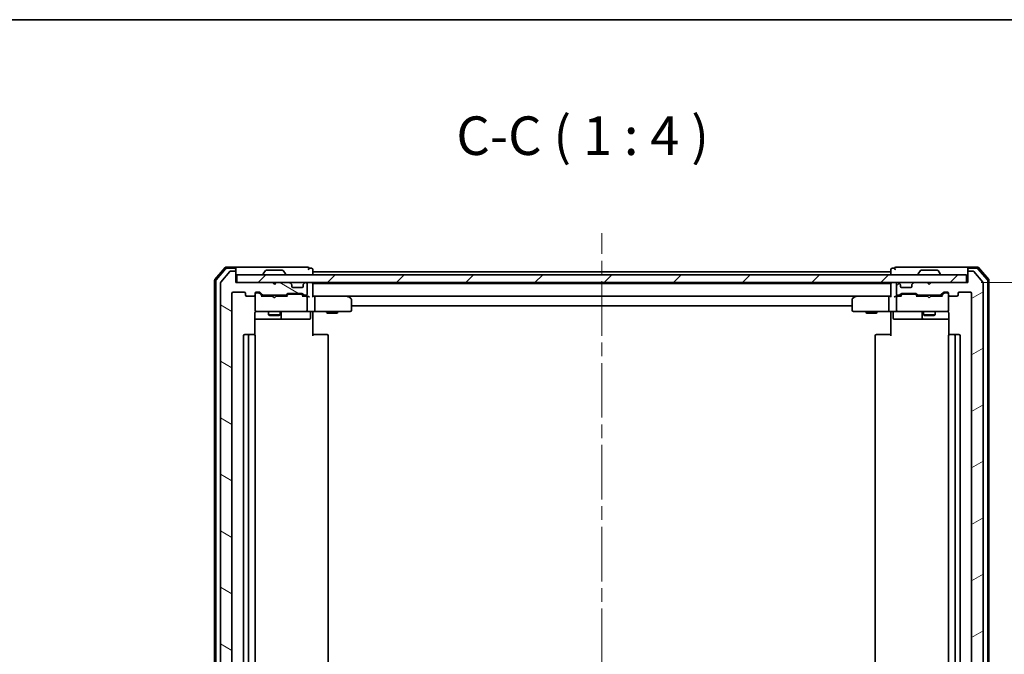
# Model space of a CAD drawing. Units: millimetres. Extents: x 36 to 6743, y 20 to 1144.
# Drawn here: x 2189 to 2445, y 979 to 1144 of the extents above; entities that cross this region are included whole.
import ezdxf

# ---------------------------------------------------------------- set-up
doc = ezdxf.new("R2010")
doc.units = ezdxf.units.MM
doc.header["$LTSCALE"] = 2.5
doc.linetypes.add('CHAIN', pattern=[0.3543, 0.2362, -0.0295, 0.0591, -0.0295])
doc.layers.get('Defpoints').update_dxf_attribs({"lineweight": 25})
for name, color, linetype, lineweight in [('Border (ISO)', 7, 'Continuous', 35), ('Centerline (ISO)', 131, 'Continuous', 18), ('Dimension (ISO)', 7, 'Continuous', 18), ('Hatch (ISO)', 1, 'Continuous', 18), ('Symbol (ISO)', 7, 'Continuous', 18), ('Visible (ISO)', 7, 'Continuous', 35)]:
    doc.layers.add(name, color=color, linetype=linetype, lineweight=lineweight)
doc.styles.add('Note Text (TK)', font='MS PGothic.ttf')
doc.dimstyles.new('Default - Method 1b (TK)', dxfattribs={"dimscale": 2.5, "dimtxt": 2.5, "dimasz": 2.5, "dimexe": 1, "dimexo": 1.5, "dimgap": 1, "dimtad": 1, "dimtoh": 1, "dimdsep": 46, "dimtxsty": 'Note Text (TK)', "dimblk": 'OPEN', "dimcen": 0.09, "dimdle": 5, "dimclrd": 100, "dimclre": 100, "dimclrt": 7, "dimadec": 1, "dimazin": 1, "dimtfac": 1, "dimtmove": 0, "dimatfit": 3, "dimldrblk": 'OPEN', "dimfxl": 1, "dimtolj": 1, "dimlwd": -1, "dimlwe": -1, "dimarcsym": 0})

# ---------------------------------------------------------------- blocks, each defined once
blk = doc.blocks.new('Borders tk図枠')
at = {"layer": 'Border (ISO)'}
blk.add_line((14.5, 289), (405.5, 289), dxfattribs=at)
blk = doc.blocks.new('_Open')
at = {"color": 0, "linetype": 'ByBlock', "lineweight": -2}
for p, q in [((-1, 0.167), (0, 0)), ((-1, -0.167), (0, 0)), ((0, 0), (-1, 0))]:
    blk.add_line(p, q, dxfattribs=at)
blk = doc.blocks.new('*D35')
at = {"layer": 'Defpoints', "color": 0}
for p in [(2434.97, 1075.77), (2490.59, 1075.77), (2434.97, 862.27)]:
    blk.add_point(p, dxfattribs=at)
at = {"layer": 'Dimension (ISO)', "color": 100}
for p, q in [((2438.72, 1075.77), (2493.09, 1075.77)), ((2490.59, 868.52), (2490.59, 1069.52)), ((2438.72, 862.27), (2493.09, 862.27))]:
    blk.add_line(p, q, dxfattribs=at)
at = {"layer": 'Dimension (ISO)', "color": 100, "xscale": 6.25, "yscale": 6.25, "zscale": 6.25}
for p, rotation in [((2490.59, 1075.77), 90), ((2490.59, 862.27), 270)]:
    blk.add_blockref('_Open', p, dxfattribs=dict(at, rotation=rotation))
at = {"layer": 'Dimension (ISO)', "color": 7, "insert": (2483.11, 953.79), "char_height": 6.25, "attachment_point": 4, "rotation": 90, "style": 'Note Text (TK)'}
blk.add_mtext('\\A1;\\fMS PGothic|b0|i0;{\\H9.9600;213.5}', dxfattribs=at)

msp = doc.modelspace()

# ---------------------------------------------------------------- hatches: boundary and pattern name
at = {"layer": 'Hatch (ISO)'}
h = msp.add_hatch(dxfattribs=at)
h.set_pattern_fill('ANSI31', color=256, scale=101.6, angle=105.000246, style=0)
h.set_pattern_definition([(150.00025, (965.75, -12), (-6.34995, -10.99855), [])])
edge = h.paths.add_edge_path()
edge.add_ellipse((2244.9708, 1078.4652), major_axis=(0, 0.3), ratio=1, start_angle=270, end_angle=360)
edge.add_line((2244.9708, 1078.7652), (2243.9113, 1078.7652))
edge.add_ellipse((2243.9113, 1078.4652), major_axis=(-0.3, 0), ratio=1, start_angle=270, end_angle=320.194429)
edge.add_line((2243.6809, 1078.6573), (2241.3404, 1075.8486))
edge.add_ellipse((2241.5708, 1075.6566), major_axis=(-0.1921, -0.2305), ratio=1, start_angle=270, end_angle=309.805571)
edge.add_line((2241.2708, 1075.6566), (2241.2708, 862.3738))
edge.add_ellipse((2241.5708, 862.3738), major_axis=(0, -0.3), ratio=1, start_angle=270, end_angle=309.805571)
edge.add_line((2241.3404, 862.1818), (2243.6809, 859.3731))
edge.add_ellipse((2243.9113, 859.5652), major_axis=(0.1921, -0.2305), ratio=1, start_angle=270, end_angle=320.194429)
edge.add_line((2243.9113, 859.2652), (2244.9708, 859.2652))
edge.add_ellipse((2244.9708, 859.5652), major_axis=(0.3, 0), ratio=1, start_angle=270, end_angle=360)
edge.add_line((2245.2708, 859.5652), (2245.2708, 862.2652))
edge.add_line((2245.2708, 862.2652), (2254.7708, 862.2652))
edge.add_line((2254.7708, 862.2652), (2255.2708, 862.7652))
edge.add_line((2255.2708, 862.7652), (2255.7708, 862.2652))
edge.add_line((2255.7708, 862.2652), (2259.1466, 862.2652))
edge.add_ellipse((2259.1466, 862.5652), major_axis=(0.3, 0), ratio=1, start_angle=270, end_angle=315)
edge.add_line((2259.3587, 862.3531), (2259.683, 862.6773))
edge.add_ellipse((2259.4708, 862.8895), major_axis=(0.2121, 0.2121), ratio=1, start_angle=270, end_angle=315)
edge.add_line((2259.7708, 862.8895), (2259.7708, 863.2652))
edge.add_ellipse((2260.0708, 863.2652), major_axis=(0, 0.3), ratio=1, start_angle=0, end_angle=90, ccw=False)
edge.add_line((2260.0708, 863.5652), (2262.4708, 863.5652))
edge.add_ellipse((2262.4708, 863.2652), major_axis=(0.3, 0), ratio=1, start_angle=0, end_angle=90, ccw=False)
edge.add_line((2262.7708, 863.2652), (2262.7708, 862.8895))
edge.add_ellipse((2263.0708, 862.8895), major_axis=(0, -0.3), ratio=1, start_angle=270, end_angle=315)
edge.add_line((2262.8587, 862.6773), (2263.183, 862.3531))
edge.add_ellipse((2263.3951, 862.5652), major_axis=(0.2121, -0.2121), ratio=1, start_angle=270, end_angle=315)
edge.add_line((2263.3951, 862.2652), (2263.4708, 862.2652))
edge.add_ellipse((2263.4708, 862.5652), major_axis=(0.3, 0), ratio=1, start_angle=270, end_angle=360)
edge.add_line((2263.7708, 862.5652), (2263.7708, 865.2652))
edge.add_ellipse((2263.4708, 865.2652), major_axis=(0, 0.3), ratio=1, start_angle=270, end_angle=360)
edge.add_line((2263.4708, 865.5652), (2263.0951, 865.5652))
edge.add_ellipse((2263.0951, 865.2652), major_axis=(-0.3, 0), ratio=1, start_angle=270, end_angle=315)
edge.add_line((2262.883, 865.4773), (2262.5587, 865.1531))
edge.add_ellipse((2262.3466, 865.3652), major_axis=(-0.2121, -0.2121), ratio=1, start_angle=45, end_angle=90, ccw=False)
edge.add_line((2262.3466, 865.0652), (2258.8451, 865.0652))
edge.add_ellipse((2258.8451, 865.3652), major_axis=(-0.3, 0), ratio=1, start_angle=45, end_angle=90, ccw=False)
edge.add_line((2258.633, 865.1531), (2258.3087, 865.4773))
edge.add_ellipse((2258.0966, 865.2652), major_axis=(-0.2121, 0.2121), ratio=1, start_angle=270, end_angle=315)
edge.add_line((2258.0966, 865.5652), (2252.4451, 865.5652))
edge.add_ellipse((2252.4451, 865.2652), major_axis=(-0.3, 0), ratio=1, start_angle=270, end_angle=315)
edge.add_line((2252.233, 865.4773), (2251.6087, 864.8531))
edge.add_ellipse((2251.3966, 865.0652), major_axis=(-0.2121, -0.2121), ratio=1, start_angle=45, end_angle=90, ccw=False)
edge.add_line((2251.3966, 864.7652), (2250.5708, 864.7652))
edge.add_ellipse((2250.5708, 865.0652), major_axis=(-0.3, 0), ratio=1, start_angle=0, end_angle=90, ccw=False)
edge.add_line((2250.2708, 865.0652), (2250.2708, 865.4652))
edge.add_ellipse((2249.9708, 865.4652), major_axis=(0, 0.3), ratio=1, start_angle=270, end_angle=360)
edge.add_line((2249.9708, 865.7652), (2248.0708, 865.7652))
edge.add_ellipse((2248.0708, 865.4652), major_axis=(-0.3, 0), ratio=1, start_angle=270, end_angle=360)
edge.add_line((2247.7708, 865.4652), (2247.7708, 865.0652))
edge.add_ellipse((2247.4708, 865.0652), major_axis=(0, -0.3), ratio=1, start_angle=0, end_angle=90, ccw=False)
edge.add_line((2247.4708, 864.7652), (2244.5708, 864.7652))
edge.add_ellipse((2244.5708, 865.0652), major_axis=(-0.3, 0), ratio=1, start_angle=0, end_angle=90, ccw=False)
edge.add_line((2244.2708, 865.0652), (2244.2708, 1072.9652))
edge.add_ellipse((2244.5708, 1072.9652), major_axis=(0, 0.3), ratio=1, start_angle=0, end_angle=90, ccw=False)
edge.add_line((2244.5708, 1073.2652), (2247.4708, 1073.2652))
edge.add_ellipse((2247.4708, 1072.9652), major_axis=(0.3, 0), ratio=1, start_angle=0, end_angle=90, ccw=False)
edge.add_line((2247.7708, 1072.9652), (2247.7708, 1072.5652))
edge.add_ellipse((2248.0708, 1072.5652), major_axis=(0, -0.3), ratio=1, start_angle=270, end_angle=360)
edge.add_line((2248.0708, 1072.2652), (2249.9708, 1072.2652))
edge.add_ellipse((2249.9708, 1072.5652), major_axis=(0.3, 0), ratio=1, start_angle=270, end_angle=360)
edge.add_line((2250.2708, 1072.5652), (2250.2708, 1072.9652))
edge.add_ellipse((2250.5708, 1072.9652), major_axis=(0, 0.3), ratio=1, start_angle=0, end_angle=90, ccw=False)
edge.add_line((2250.5708, 1073.2652), (2251.3966, 1073.2652))
edge.add_ellipse((2251.3966, 1072.9652), major_axis=(0.3, 0), ratio=1, start_angle=45, end_angle=90, ccw=False)
edge.add_line((2251.6087, 1073.1773), (2252.233, 1072.5531))
edge.add_ellipse((2252.4451, 1072.7652), major_axis=(0.2121, -0.2121), ratio=1, start_angle=270, end_angle=315)
edge.add_line((2252.4451, 1072.4652), (2258.0966, 1072.4652))
edge.add_ellipse((2258.0966, 1072.7652), major_axis=(0.3, 0), ratio=1, start_angle=270, end_angle=315)
edge.add_line((2258.3087, 1072.5531), (2258.633, 1072.8773))
edge.add_ellipse((2258.8451, 1072.6652), major_axis=(0.2121, 0.2121), ratio=1, start_angle=45, end_angle=90, ccw=False)
edge.add_line((2258.8451, 1072.9652), (2262.3466, 1072.9652))
edge.add_ellipse((2262.3466, 1072.6652), major_axis=(0.3, 0), ratio=1, start_angle=45, end_angle=90, ccw=False)
edge.add_line((2262.5587, 1072.8773), (2262.883, 1072.5531))
edge.add_ellipse((2263.0951, 1072.7652), major_axis=(0.2121, -0.2121), ratio=1, start_angle=270, end_angle=315)
edge.add_line((2263.0951, 1072.4652), (2263.4708, 1072.4652))
edge.add_ellipse((2263.4708, 1072.7652), major_axis=(0.3, 0), ratio=1, start_angle=270, end_angle=360)
edge.add_line((2263.7708, 1072.7652), (2263.7708, 1075.4652))
edge.add_ellipse((2263.4708, 1075.4652), major_axis=(0, 0.3), ratio=1, start_angle=270, end_angle=360)
edge.add_line((2263.4708, 1075.7652), (2263.3951, 1075.7652))
edge.add_ellipse((2263.3951, 1075.4652), major_axis=(-0.3, 0), ratio=1, start_angle=270, end_angle=315)
edge.add_line((2263.183, 1075.6773), (2262.8587, 1075.3531))
edge.add_ellipse((2263.0708, 1075.1409), major_axis=(-0.2121, -0.2121), ratio=1, start_angle=270, end_angle=315)
edge.add_line((2262.7708, 1075.1409), (2262.7708, 1074.7652))
edge.add_ellipse((2262.4708, 1074.7652), major_axis=(0, -0.3), ratio=1, start_angle=0, end_angle=90, ccw=False)
edge.add_line((2262.4708, 1074.4652), (2260.0708, 1074.4652))
edge.add_ellipse((2260.0708, 1074.7652), major_axis=(-0.3, 0), ratio=1, start_angle=0, end_angle=90, ccw=False)
edge.add_line((2259.7708, 1074.7652), (2259.7708, 1075.1409))
edge.add_ellipse((2259.4708, 1075.1409), major_axis=(0, 0.3), ratio=1, start_angle=270, end_angle=315)
edge.add_line((2259.683, 1075.3531), (2259.3587, 1075.6773))
edge.add_ellipse((2259.1466, 1075.4652), major_axis=(-0.2121, 0.2121), ratio=1, start_angle=270, end_angle=315)
edge.add_line((2259.1466, 1075.7652), (2255.7708, 1075.7652))
edge.add_line((2255.7708, 1075.7652), (2255.2708, 1075.2652))
edge.add_line((2255.2708, 1075.2652), (2254.7708, 1075.7652))
edge.add_line((2254.7708, 1075.7652), (2245.2708, 1075.7652))
edge.add_line((2245.2708, 1075.7652), (2245.2708, 1078.4652))
h = msp.add_hatch(dxfattribs=at)
h.set_pattern_fill('ANSI31', color=256, scale=101.6, angle=-14.999978, style=0)
h.set_pattern_definition([(30, (965.75, -12), (-6.35, 10.99852), [])])
edge = h.paths.add_edge_path()
edge.add_ellipse((2435.5708, 1078.4652), major_axis=(-0.3, 0), ratio=1, start_angle=270, end_angle=360)
edge.add_line((2435.2708, 1078.4652), (2435.2708, 1075.7652))
edge.add_line((2435.2708, 1075.7652), (2425.7708, 1075.7652))
edge.add_line((2425.7708, 1075.7652), (2425.2708, 1075.2652))
edge.add_line((2425.2708, 1075.2652), (2424.7708, 1075.7652))
edge.add_line((2424.7708, 1075.7652), (2421.3951, 1075.7652))
edge.add_ellipse((2421.3951, 1075.4652), major_axis=(-0.3, 0), ratio=1, start_angle=270, end_angle=315)
edge.add_line((2421.183, 1075.6773), (2420.8587, 1075.3531))
edge.add_ellipse((2421.0708, 1075.1409), major_axis=(-0.2121, -0.2121), ratio=1, start_angle=270, end_angle=315)
edge.add_line((2420.7708, 1075.1409), (2420.7708, 1074.7652))
edge.add_ellipse((2420.4708, 1074.7652), major_axis=(0, -0.3), ratio=1, start_angle=0, end_angle=90, ccw=False)
edge.add_line((2420.4708, 1074.4652), (2418.0708, 1074.4652))
edge.add_ellipse((2418.0708, 1074.7652), major_axis=(-0.3, 0), ratio=1, start_angle=0, end_angle=90, ccw=False)
edge.add_line((2417.7708, 1074.7652), (2417.7708, 1075.1409))
edge.add_ellipse((2417.4708, 1075.1409), major_axis=(0, 0.3), ratio=1, start_angle=270, end_angle=315)
edge.add_line((2417.683, 1075.3531), (2417.3587, 1075.6773))
edge.add_ellipse((2417.1466, 1075.4652), major_axis=(-0.2121, 0.2121), ratio=1, start_angle=270, end_angle=315)
edge.add_line((2417.1466, 1075.7652), (2417.0708, 1075.7652))
edge.add_ellipse((2417.0708, 1075.4652), major_axis=(-0.3, 0), ratio=1, start_angle=270, end_angle=360)
edge.add_line((2416.7708, 1075.4652), (2416.7708, 1072.7652))
edge.add_ellipse((2417.0708, 1072.7652), major_axis=(0, -0.3), ratio=1, start_angle=270, end_angle=360)
edge.add_line((2417.0708, 1072.4652), (2417.4466, 1072.4652))
edge.add_ellipse((2417.4466, 1072.7652), major_axis=(0.3, 0), ratio=1, start_angle=270, end_angle=315)
edge.add_line((2417.6587, 1072.5531), (2417.983, 1072.8773))
edge.add_ellipse((2418.1951, 1072.6652), major_axis=(0.2121, 0.2121), ratio=1, start_angle=45, end_angle=90, ccw=False)
edge.add_line((2418.1951, 1072.9652), (2421.6966, 1072.9652))
edge.add_ellipse((2421.6966, 1072.6652), major_axis=(0.3, 0), ratio=1, start_angle=45, end_angle=90, ccw=False)
edge.add_line((2421.9087, 1072.8773), (2422.233, 1072.5531))
edge.add_ellipse((2422.4451, 1072.7652), major_axis=(0.2121, -0.2121), ratio=1, start_angle=270, end_angle=315)
edge.add_line((2422.4451, 1072.4652), (2428.0966, 1072.4652))
edge.add_ellipse((2428.0966, 1072.7652), major_axis=(0.3, 0), ratio=1, start_angle=270, end_angle=315)
edge.add_line((2428.3087, 1072.5531), (2428.933, 1073.1773))
edge.add_ellipse((2429.1451, 1072.9652), major_axis=(0.2121, 0.2121), ratio=1, start_angle=45, end_angle=90, ccw=False)
edge.add_line((2429.1451, 1073.2652), (2429.9708, 1073.2652))
edge.add_ellipse((2429.9708, 1072.9652), major_axis=(0.3, 0), ratio=1, start_angle=0, end_angle=90, ccw=False)
edge.add_line((2430.2708, 1072.9652), (2430.2708, 1072.5652))
edge.add_ellipse((2430.5708, 1072.5652), major_axis=(0, -0.3), ratio=1, start_angle=270, end_angle=360)
edge.add_line((2430.5708, 1072.2652), (2432.4708, 1072.2652))
edge.add_ellipse((2432.4708, 1072.5652), major_axis=(0.3, 0), ratio=1, start_angle=270, end_angle=360)
edge.add_line((2432.7708, 1072.5652), (2432.7708, 1072.9652))
edge.add_ellipse((2433.0708, 1072.9652), major_axis=(0, 0.3), ratio=1, start_angle=0, end_angle=90, ccw=False)
edge.add_line((2433.0708, 1073.2652), (2435.9708, 1073.2652))
edge.add_ellipse((2435.9708, 1072.9652), major_axis=(0.3, 0), ratio=1, start_angle=0, end_angle=90, ccw=False)
edge.add_line((2436.2708, 1072.9652), (2436.2708, 865.0652))
edge.add_ellipse((2435.9708, 865.0652), major_axis=(0, -0.3), ratio=1, start_angle=0, end_angle=90, ccw=False)
edge.add_line((2435.9708, 864.7652), (2433.0708, 864.7652))
edge.add_ellipse((2433.0708, 865.0652), major_axis=(-0.3, 0), ratio=1, start_angle=0, end_angle=90, ccw=False)
edge.add_line((2432.7708, 865.0652), (2432.7708, 865.4652))
edge.add_ellipse((2432.4708, 865.4652), major_axis=(0, 0.3), ratio=1, start_angle=270, end_angle=360)
edge.add_line((2432.4708, 865.7652), (2430.5708, 865.7652))
edge.add_ellipse((2430.5708, 865.4652), major_axis=(-0.3, 0), ratio=1, start_angle=270, end_angle=360)
edge.add_line((2430.2708, 865.4652), (2430.2708, 865.0652))
edge.add_ellipse((2429.9708, 865.0652), major_axis=(0, -0.3), ratio=1, start_angle=0, end_angle=90, ccw=False)
edge.add_line((2429.9708, 864.7652), (2429.1451, 864.7652))
edge.add_ellipse((2429.1451, 865.0652), major_axis=(-0.3, 0), ratio=1, start_angle=45, end_angle=90, ccw=False)
edge.add_line((2428.933, 864.8531), (2428.3087, 865.4773))
edge.add_ellipse((2428.0966, 865.2652), major_axis=(-0.2121, 0.2121), ratio=1, start_angle=270, end_angle=315)
edge.add_line((2428.0966, 865.5652), (2422.4451, 865.5652))
edge.add_ellipse((2422.4451, 865.2652), major_axis=(-0.3, 0), ratio=1, start_angle=270, end_angle=315)
edge.add_line((2422.233, 865.4773), (2421.9087, 865.1531))
edge.add_ellipse((2421.6966, 865.3652), major_axis=(-0.2121, -0.2121), ratio=1, start_angle=45, end_angle=90, ccw=False)
edge.add_line((2421.6966, 865.0652), (2418.1951, 865.0652))
edge.add_ellipse((2418.1951, 865.3652), major_axis=(-0.3, 0), ratio=1, start_angle=45, end_angle=90, ccw=False)
edge.add_line((2417.983, 865.1531), (2417.6587, 865.4773))
edge.add_ellipse((2417.4466, 865.2652), major_axis=(-0.2121, 0.2121), ratio=1, start_angle=270, end_angle=315)
edge.add_line((2417.4466, 865.5652), (2417.0708, 865.5652))
edge.add_ellipse((2417.0708, 865.2652), major_axis=(-0.3, 0), ratio=1, start_angle=270, end_angle=360)
edge.add_line((2416.7708, 865.2652), (2416.7708, 862.5652))
edge.add_ellipse((2417.0708, 862.5652), major_axis=(0, -0.3), ratio=1, start_angle=270, end_angle=360)
edge.add_line((2417.0708, 862.2652), (2417.1466, 862.2652))
edge.add_ellipse((2417.1466, 862.5652), major_axis=(0.3, 0), ratio=1, start_angle=270, end_angle=315)
edge.add_line((2417.3587, 862.3531), (2417.683, 862.6773))
edge.add_ellipse((2417.4708, 862.8895), major_axis=(0.2121, 0.2121), ratio=1, start_angle=270, end_angle=315)
edge.add_line((2417.7708, 862.8895), (2417.7708, 863.2652))
edge.add_ellipse((2418.0708, 863.2652), major_axis=(0, 0.3), ratio=1, start_angle=0, end_angle=90, ccw=False)
edge.add_line((2418.0708, 863.5652), (2420.4708, 863.5652))
edge.add_ellipse((2420.4708, 863.2652), major_axis=(0.3, 0), ratio=1, start_angle=0, end_angle=90, ccw=False)
edge.add_line((2420.7708, 863.2652), (2420.7708, 862.8895))
edge.add_ellipse((2421.0708, 862.8895), major_axis=(0, -0.3), ratio=1, start_angle=270, end_angle=315)
edge.add_line((2420.8587, 862.6773), (2421.183, 862.3531))
edge.add_ellipse((2421.3951, 862.5652), major_axis=(0.2121, -0.2121), ratio=1, start_angle=270, end_angle=315)
edge.add_line((2421.3951, 862.2652), (2424.7708, 862.2652))
edge.add_line((2424.7708, 862.2652), (2425.2708, 862.7652))
edge.add_line((2425.2708, 862.7652), (2425.7708, 862.2652))
edge.add_line((2425.7708, 862.2652), (2435.2708, 862.2652))
edge.add_line((2435.2708, 862.2652), (2435.2708, 859.5652))
edge.add_ellipse((2435.5708, 859.5652), major_axis=(0, -0.3), ratio=1, start_angle=270, end_angle=360)
edge.add_line((2435.5708, 859.2652), (2436.6303, 859.2652))
edge.add_ellipse((2436.6303, 859.5652), major_axis=(0.3, 0), ratio=1, start_angle=270, end_angle=320.194429)
edge.add_line((2436.8608, 859.3731), (2439.2013, 862.1818))
edge.add_ellipse((2438.9708, 862.3738), major_axis=(0.1921, 0.2305), ratio=1, start_angle=270, end_angle=309.805571)
edge.add_line((2439.2708, 862.3738), (2439.2708, 1075.6566))
edge.add_ellipse((2438.9708, 1075.6566), major_axis=(0, 0.3), ratio=1, start_angle=270, end_angle=309.805571)
edge.add_line((2439.2013, 1075.8486), (2436.8608, 1078.6573))
edge.add_ellipse((2436.6303, 1078.4652), major_axis=(-0.1921, 0.2305), ratio=1, start_angle=270, end_angle=320.194429)
edge.add_line((2436.6303, 1078.7652), (2435.5708, 1078.7652))
h = msp.add_hatch(dxfattribs=at)
h.set_pattern_fill('ANSI31', color=256, scale=101.6, style=0)
h.set_pattern_definition([(45, (965.75, -12), (-8.98026, 8.98026), [])])
h.paths.add_polyline_path([(2434.9708, 1075.7652), (2434.9708, 1077.7652), (2245.5708, 1077.7652), (2245.5708, 1075.7652)])

# ---------------------------------------------------------------- linework, layer by layer
at = {"layer": 'Centerline (ISO)', "linetype": 'CHAIN', "ltscale": 23.990969}
msp.add_line((2340.2708, 849.4652), (2340.2708, 1088.5652), dxfattribs=at)
at = {"layer": 'Visible (ISO)'}
for p, q in [((2242.481, 1079.6593), (2239.8421, 1076.5492)), ((2242.6199, 1079.3593), (2240.1421, 1076.4391)), ((2243.6809, 1078.6573), (2241.3404, 1075.8486)), ((2244.9708, 1079.7652), (2242.7097, 1079.7652)), ((2244.9708, 1079.4652), (2242.8486, 1079.4652)), ((2244.9708, 1078.7652), (2243.9113, 1078.7652)), ((2260.2708, 1079.7652), (2244.9708, 1079.7652)), ((2245.2708, 1079.4652), (2245.2708, 1079.1652)), ((2245.2708, 1078.4652), (2245.2708, 1079.1652)), ((2252.9617, 1078.8742), (2252.4031, 1078.0149)), ((2257.4123, 1078.9652), (2253.1294, 1078.9652)), ((2257.58, 1078.8742), (2258.1385, 1078.0149)), ((2263.9708, 1079.7652), (2260.2708, 1079.7652)), ((2264.9708, 1079.4652), (2264.2708, 1079.4652)), ((2265.2708, 1078.5652), (2265.2708, 1079.1652)), ((2415.2708, 1079.1652), (2415.2708, 1078.5652)), ((2416.2708, 1079.4652), (2415.5708, 1079.4652)), ((2420.2708, 1079.7652), (2416.5708, 1079.7652)), ((2435.5708, 1079.7652), (2420.2708, 1079.7652)), ((2422.9617, 1078.8742), (2422.4031, 1078.0149)), ((2427.4123, 1078.9652), (2423.1294, 1078.9652)), ((2427.58, 1078.8742), (2428.1385, 1078.0149)), ((2435.2708, 1079.1652), (2435.2708, 1079.4652)), ((2435.2708, 1079.1652), (2435.2708, 1078.4652)), ((2437.8319, 1079.7652), (2435.5708, 1079.7652)), ((2437.6931, 1079.4652), (2435.5708, 1079.4652)), ((2436.6303, 1078.7652), (2435.5708, 1078.7652)), ((2439.2013, 1075.8486), (2436.8608, 1078.6573)), ((2440.3996, 1076.4391), (2437.9218, 1079.3593)), ((2440.6996, 1076.5492), (2438.0607, 1079.6593)), ((2239.7708, 1076.3551), (2239.7708, 861.6753)), ((2240.0708, 1076.245), (2240.0708, 861.7855)), ((2245.2708, 1075.7652), (2245.2708, 1078.4652)), ((2434.9708, 1077.7652), (2245.5708, 1077.7652)), ((2245.5708, 1077.7652), (2245.5708, 1075.7652)), ((2252.3708, 1077.8652), (2252.3708, 1077.9059)), ((2258.1708, 1077.8652), (2258.1708, 1077.9059)), ((2265.2708, 1078.2652), (2265.2708, 1078.5652)), ((2415.2708, 1078.5652), (2265.2708, 1078.5652)), ((2265.2708, 1077.7652), (2265.2708, 1078.2652)), ((2415.2708, 1078.5652), (2415.2708, 1078.2652)), ((2415.2708, 1078.2652), (2415.2708, 1077.7652)), ((2422.3708, 1077.8652), (2422.3708, 1077.9059)), ((2428.1708, 1077.8652), (2428.1708, 1077.9059)), ((2434.9708, 1075.7652), (2434.9708, 1077.7652)), ((2435.2708, 1078.4652), (2435.2708, 1075.7652)), ((2440.4708, 861.7855), (2440.4708, 1076.245)), ((2440.7708, 861.6753), (2440.7708, 1076.3551)), ((2241.2708, 1075.6566), (2241.2708, 862.3738)), ((2254.7708, 1075.7652), (2245.2708, 1075.7652)), ((2245.5708, 1075.7652), (2434.9708, 1075.7652)), ((2255.2708, 1075.2652), (2254.7708, 1075.7652)), ((2255.7708, 1075.7652), (2255.2708, 1075.2652)), ((2259.1466, 1075.7652), (2255.7708, 1075.7652)), ((2259.683, 1075.3531), (2259.3587, 1075.6773)), ((2259.7034, 1075.3326), (2259.683, 1075.3531)), ((2259.7708, 1074.7652), (2259.7708, 1075.1409)), ((2262.4708, 1074.4652), (2260.0708, 1074.4652)), ((2262.7708, 1075.1409), (2262.7708, 1074.7652)), ((2262.8587, 1075.3531), (2262.8383, 1075.3326)), ((2263.183, 1075.6773), (2262.8587, 1075.3531)), ((2263.4708, 1075.7652), (2263.3951, 1075.7652)), ((2263.7708, 1072.7652), (2263.7708, 1075.4652)), ((2265.2708, 1075.5652), (2265.2708, 1075.7652)), ((2265.2708, 1075.4652), (2265.2708, 1075.5652)), ((2415.2708, 1075.5652), (2265.2708, 1075.5652)), ((2265.2708, 1072.1773), (2265.2708, 1075.4652)), ((2267.5208, 1075.7652), (2267.5208, 1075.5652)), ((2273.0208, 1075.7652), (2273.0208, 1075.5652)), ((2407.5208, 1075.7652), (2407.5208, 1075.5652)), ((2413.0208, 1075.7652), (2413.0208, 1075.5652)), ((2415.2708, 1075.7652), (2415.2708, 1075.5652)), ((2415.2708, 1075.5652), (2415.2708, 1075.4652)), ((2415.2708, 1075.4652), (2415.2708, 1072.1773)), ((2416.7708, 1075.4652), (2416.7708, 1072.7652)), ((2417.1466, 1075.7652), (2417.0708, 1075.7652)), ((2417.683, 1075.3531), (2417.3587, 1075.6773)), ((2417.7034, 1075.3326), (2417.683, 1075.3531)), ((2417.7708, 1074.7652), (2417.7708, 1075.1409)), ((2420.4708, 1074.4652), (2418.0708, 1074.4652)), ((2420.7708, 1075.1409), (2420.7708, 1074.7652)), ((2420.8587, 1075.3531), (2420.8383, 1075.3326)), ((2421.183, 1075.6773), (2420.8587, 1075.3531)), ((2424.7708, 1075.7652), (2421.3951, 1075.7652)), ((2425.2708, 1075.2652), (2424.7708, 1075.7652)), ((2425.7708, 1075.7652), (2425.2708, 1075.2652)), ((2435.2708, 1075.7652), (2425.7708, 1075.7652)), ((2439.2708, 862.3738), (2439.2708, 1075.6566)), ((2244.2708, 865.0652), (2244.2708, 1072.9652)), ((2244.5708, 1073.2652), (2247.4708, 1073.2652)), ((2247.7708, 1072.9652), (2247.7708, 1072.5652)), ((2248.0708, 1072.2652), (2249.9708, 1072.2652)), ((2250.2708, 1072.5652), (2250.2708, 1072.9652)), ((2250.2708, 1072.5652), (2250.2708, 1068.5652)), ((2250.5708, 1073.2652), (2251.3966, 1073.2652)), ((2251.06, 1073.0652), (2250.5708, 1073.0652)), ((2251.1965, 1073.0652), (2251.06, 1073.0652)), ((2251.4087, 1072.9773), (2252.1208, 1072.2652)), ((2251.6087, 1073.1773), (2252.233, 1072.5531)), ((2254.7708, 1072.2652), (2251.9447, 1072.2652)), ((2252.4451, 1072.4652), (2258.0966, 1072.4652)), ((2253.7708, 1072.4652), (2253.7708, 1072.2652)), ((2254.8308, 1072.2052), (2254.7708, 1072.2652)), ((2255.2708, 1071.7652), (2254.8308, 1072.2052)), ((2255.2708, 1071.7652), (2255.7108, 1072.2052)), ((2255.7708, 1072.2652), (2255.7108, 1072.2052)), ((2258.5969, 1072.2652), (2255.7708, 1072.2652)), ((2256.7708, 1072.4652), (2256.7708, 1072.2652)), ((2258.3087, 1072.5531), (2258.633, 1072.8773)), ((2258.4208, 1072.2652), (2258.833, 1072.6773)), ((2258.8451, 1072.9652), (2262.3466, 1072.9652)), ((2259.1885, 1072.7652), (2259.0451, 1072.7652)), ((2262.0031, 1072.7652), (2259.1885, 1072.7652)), ((2262.1465, 1072.7652), (2262.0031, 1072.7652)), ((2262.3587, 1072.6773), (2262.7708, 1072.2652)), ((2262.5587, 1072.8773), (2262.883, 1072.5531)), ((2263.4708, 1072.2652), (2262.5947, 1072.2652)), ((2263.0951, 1072.4652), (2263.4708, 1072.4652)), ((2263.8466, 1072.2652), (2263.4708, 1072.2652)), ((2263.7708, 1068.5652), (2263.7708, 1071.9652)), ((2265.6466, 1072.2652), (2265.2708, 1072.2652)), ((2274.2375, 1072.2652), (2265.6466, 1072.2652)), ((2265.6466, 1072.2652), (2414.8951, 1072.2652)), ((2265.7708, 1071.9652), (2265.7708, 1068.5652)), ((2274.2074, 1071.9652), (2274.363, 1072.1208)), ((2274.4175, 1072.2052), (2274.3375, 1072.2652)), ((2275.1508, 1071.6552), (2274.4175, 1072.2052)), ((2275.2708, 1068.5652), (2275.2708, 1071.4152)), ((2405.2708, 1071.4152), (2405.2708, 1068.5652)), ((2406.1242, 1072.2052), (2405.3908, 1071.6552)), ((2406.2042, 1072.2652), (2406.1242, 1072.2052)), ((2406.3342, 1071.9652), (2406.1786, 1072.1208)), ((2414.8951, 1072.2652), (2406.3042, 1072.2652)), ((2414.7708, 1071.9652), (2414.7708, 1068.5652)), ((2415.2708, 1072.2652), (2414.8951, 1072.2652)), ((2417.0708, 1072.2652), (2416.6951, 1072.2652)), ((2416.7708, 1071.9652), (2416.7708, 1068.5652)), ((2417.0708, 1072.4652), (2417.4466, 1072.4652)), ((2417.9469, 1072.2652), (2417.0708, 1072.2652)), ((2417.6587, 1072.5531), (2417.983, 1072.8773)), ((2417.7708, 1072.2652), (2418.183, 1072.6773)), ((2418.1951, 1072.9652), (2421.6966, 1072.9652)), ((2418.5385, 1072.7652), (2418.3951, 1072.7652)), ((2421.3531, 1072.7652), (2418.5385, 1072.7652)), ((2421.4965, 1072.7652), (2421.3531, 1072.7652)), ((2421.7087, 1072.6773), (2422.1208, 1072.2652)), ((2421.9087, 1072.8773), (2422.233, 1072.5531)), ((2424.7708, 1072.2652), (2421.9447, 1072.2652)), ((2422.4451, 1072.4652), (2428.0966, 1072.4652)), ((2423.7708, 1072.4652), (2423.7708, 1072.2652)), ((2424.8308, 1072.2052), (2424.7708, 1072.2652)), ((2425.2708, 1071.7652), (2424.8308, 1072.2052)), ((2425.2708, 1071.7652), (2425.7108, 1072.2052)), ((2425.7708, 1072.2652), (2425.7108, 1072.2052)), ((2428.5969, 1072.2652), (2425.7708, 1072.2652)), ((2426.7708, 1072.4652), (2426.7708, 1072.2652)), ((2428.3087, 1072.5531), (2428.933, 1073.1773)), ((2428.4208, 1072.2652), (2429.133, 1072.9773)), ((2429.1451, 1073.2652), (2429.9708, 1073.2652)), ((2429.4816, 1073.0652), (2429.3451, 1073.0652)), ((2429.9708, 1073.0652), (2429.4816, 1073.0652)), ((2430.2708, 1072.9652), (2430.2708, 1072.5652)), ((2430.2708, 1068.5652), (2430.2708, 1072.5652)), ((2430.5708, 1072.2652), (2432.4708, 1072.2652)), ((2432.7708, 1072.5652), (2432.7708, 1072.9652)), ((2433.0708, 1073.2652), (2435.9708, 1073.2652)), ((2436.2708, 1072.9652), (2436.2708, 865.0652)), ((2250.2708, 1068.5652), (2250.2708, 1068.5419)), ((2275.2708, 1069.7652), (2405.2708, 1069.7652)), ((2430.2708, 1068.5419), (2430.2708, 1068.5652)), ((2250.181, 1062.1793), (2250.181, 1067.7652)), ((2250.181, 1066.2652), (2256.5938, 1066.2652)), ((2250.5708, 1068.2652), (2251.4562, 1068.2652)), ((2251.4562, 1068.2652), (2262.6526, 1068.2652)), ((2253.7708, 1068.2652), (2253.7708, 1067.4152)), ((2253.7708, 1067.4152), (2256.7708, 1067.4152)), ((2254.0776, 1067.2618), (2253.7708, 1067.4152)), ((2256.4641, 1067.2618), (2254.0776, 1067.2618)), ((2256.4641, 1067.2618), (2256.7708, 1067.4152)), ((2256.5938, 1066.2652), (2256.7654, 1066.2652)), ((2256.7654, 1066.2652), (2260.4399, 1066.2652)), ((2256.7708, 1068.2652), (2256.7708, 1067.4152)), ((2257.0654, 1066.5652), (2257.0654, 1067.9652)), ((2260.4399, 1066.2652), (2264.3695, 1066.2652)), ((2262.6526, 1068.2652), (2263.4708, 1068.2652)), ((2265.6466, 1068.2652), (2263.4708, 1068.2652)), ((2264.6695, 1067.9652), (2264.6695, 1066.5652)), ((2265.2708, 1068.2575), (2265.2708, 1068.0402)), ((2265.2708, 1067.7652), (2265.2708, 1068.0402)), ((2265.2708, 1067.7652), (2265.2708, 1061.9652)), ((2265.6466, 1068.2652), (2274.2074, 1068.2652)), ((2268.7708, 1068.2652), (2268.7708, 1067.9652)), ((2268.7708, 1067.9652), (2271.7708, 1067.9652)), ((2269.0776, 1067.8118), (2268.7708, 1067.9652)), ((2271.4641, 1067.8118), (2269.0776, 1067.8118)), ((2271.4641, 1067.8118), (2271.7708, 1067.9652)), ((2271.7708, 1068.2652), (2271.7708, 1067.9652)), ((2274.2074, 1068.2652), (2274.9708, 1068.2652)), ((2405.5708, 1068.2652), (2406.3342, 1068.2652)), ((2406.3342, 1068.2652), (2414.8951, 1068.2652)), ((2408.7708, 1068.2652), (2408.7708, 1067.9652)), ((2408.7708, 1067.9652), (2411.7708, 1067.9652)), ((2409.0776, 1067.8118), (2408.7708, 1067.9652)), ((2411.4641, 1067.8118), (2409.0776, 1067.8118)), ((2411.4641, 1067.8118), (2411.7708, 1067.9652)), ((2411.7708, 1068.2652), (2411.7708, 1067.9652)), ((2417.0708, 1068.2652), (2414.8951, 1068.2652)), ((2415.2708, 1068.0402), (2415.2708, 1068.2575)), ((2415.2708, 1068.0402), (2415.2708, 1067.7652)), ((2415.2708, 1061.9652), (2415.2708, 1067.7652)), ((2415.8721, 1067.9652), (2415.8721, 1066.5652)), ((2416.1721, 1066.2652), (2420.1018, 1066.2652)), ((2417.0708, 1068.2652), (2417.8891, 1068.2652)), ((2417.8891, 1068.2652), (2429.0854, 1068.2652)), ((2420.1018, 1066.2652), (2423.7763, 1066.2652)), ((2423.4763, 1067.9652), (2423.4763, 1066.5652)), ((2423.7708, 1068.2652), (2423.7708, 1067.4152)), ((2423.7708, 1067.4152), (2426.7708, 1067.4152)), ((2424.0776, 1067.2618), (2423.7708, 1067.4152)), ((2423.7763, 1066.2652), (2423.9479, 1066.2652)), ((2423.9479, 1066.2652), (2430.3607, 1066.2652)), ((2426.4641, 1067.2618), (2424.0776, 1067.2618)), ((2426.4641, 1067.2618), (2426.7708, 1067.4152)), ((2426.7708, 1068.2652), (2426.7708, 1067.4152)), ((2429.0854, 1068.2652), (2429.9708, 1068.2652)), ((2430.3607, 1067.7652), (2430.3607, 1062.1793)), ((2247.2708, 1061.9652), (2247.2708, 876.0652)), ((2248.8708, 1062.2652), (2247.5708, 1062.2652)), ((2248.5708, 1061.9652), (2248.5708, 876.0652)), ((2249.0637, 1062.2652), (2248.8708, 1062.2652)), ((2249.0637, 1062.2652), (2249.2052, 1062.2652)), ((2249.9123, 1062.2652), (2249.2052, 1062.2652)), ((2249.9123, 1062.2652), (2249.9708, 1062.2652)), ((2250.2708, 876.0652), (2250.2708, 1061.9652)), ((2265.2708, 1062.2652), (2265.685, 1062.2652)), ((2268.0637, 1062.2652), (2265.685, 1062.2652)), ((2268.0637, 1062.2652), (2268.2052, 1062.2652)), ((2268.9123, 1062.2652), (2268.2052, 1062.2652)), ((2268.9123, 1062.2652), (2268.9708, 1062.2652)), ((2269.2708, 876.0652), (2269.2708, 1061.9652)), ((2411.2708, 1061.9652), (2411.2708, 876.0652)), ((2411.5708, 1062.2652), (2411.6294, 1062.2652)), ((2412.3365, 1062.2652), (2411.6294, 1062.2652)), ((2412.3365, 1062.2652), (2412.4779, 1062.2652)), ((2414.8566, 1062.2652), (2412.4779, 1062.2652)), ((2414.8566, 1062.2652), (2415.2708, 1062.2652)), ((2430.2708, 1061.9652), (2430.2708, 876.0652)), ((2430.5708, 1062.2652), (2430.6294, 1062.2652)), ((2431.3365, 1062.2652), (2430.6294, 1062.2652)), ((2431.3365, 1062.2652), (2431.4779, 1062.2652)), ((2431.6708, 1062.2652), (2431.4779, 1062.2652)), ((2432.9708, 1062.2652), (2431.6708, 1062.2652)), ((2431.9708, 876.0652), (2431.9708, 1061.9652)), ((2433.2708, 876.0652), (2433.2708, 1061.9652))]:
    msp.add_line(p, q, dxfattribs=at)
for centre, radius, start, end in [((2242.7097, 1079.4652), 0.3, 90, 139.6859), ((2242.8486, 1079.1652), 0.3, 90, 139.6859), ((2243.9113, 1078.4652), 0.3, 90, 140.194429), ((2244.9708, 1079.4652), 0.3, 0, 90), ((2244.9708, 1079.1652), 0.3, 0, 90), ((2244.9708, 1078.4652), 0.3, 0, 90), ((2253.1294, 1078.7652), 0.2, 90, 146.976132), ((2257.4123, 1078.7652), 0.2, 33.023868, 90), ((2263.9708, 1079.4652), 0.3, 0, 90), ((2263.9708, 1079.4652), 0.3, 270, 0), ((2264.9708, 1079.1652), 0.3, 0, 90), ((2415.5708, 1079.1652), 0.3, 90, 180), ((2416.5708, 1079.4652), 0.3, 90, 180), ((2416.5708, 1079.4652), 0.3, 180, 270), ((2423.1294, 1078.7652), 0.2, 90, 146.976132), ((2427.4123, 1078.7652), 0.2, 33.023868, 90), ((2435.5708, 1079.4652), 0.3, 90, 180), ((2435.5708, 1079.1652), 0.3, 90, 180), ((2435.5708, 1078.4652), 0.3, 90, 180), ((2436.6303, 1078.4652), 0.3, 39.805571, 90), ((2437.6931, 1079.1652), 0.3, 40.3141, 90), ((2437.8319, 1079.4652), 0.3, 40.3141, 90), ((2240.0708, 1076.3551), 0.3, 139.6859, 180), ((2240.3708, 1076.245), 0.3, 139.6859, 180), ((2252.5708, 1077.9059), 0.2, 146.976132, 180), ((2252.4708, 1077.8652), 0.1, 180, 270), ((2258.0708, 1077.8652), 0.1, 270, 0), ((2257.9708, 1077.9059), 0.2, 0, 33.023868), ((2422.5708, 1077.9059), 0.2, 146.976132, 180), ((2422.4708, 1077.8652), 0.1, 180, 270), ((2428.0708, 1077.8652), 0.1, 270, 0), ((2427.9708, 1077.9059), 0.2, 0, 33.023868), ((2440.1708, 1076.245), 0.3, 0, 40.3141), ((2440.4708, 1076.3551), 0.3, 0, 40.3141), ((2241.5708, 1075.6566), 0.3, 140.194429, 180), ((2259.1466, 1075.4652), 0.3, 45, 90), ((2259.4708, 1075.1409), 0.3, 0, 45), ((2260.0708, 1074.7652), 0.3, 180, 270), ((2262.4708, 1074.7652), 0.3, 270, 0), ((2263.0708, 1075.1409), 0.3, 135, 180), ((2263.3951, 1075.4652), 0.3, 90, 135), ((2263.4708, 1075.4652), 0.3, 0, 90), ((2264.9708, 1075.4652), 0.3, 0, 90), ((2415.5708, 1075.4652), 0.3, 90, 180), ((2417.0708, 1075.4652), 0.3, 90, 180), ((2417.1466, 1075.4652), 0.3, 45, 90), ((2417.4708, 1075.1409), 0.3, 0, 45), ((2418.0708, 1074.7652), 0.3, 180, 270), ((2420.4708, 1074.7652), 0.3, 270, 0), ((2421.0708, 1075.1409), 0.3, 135, 180), ((2421.3951, 1075.4652), 0.3, 90, 135), ((2438.9708, 1075.6566), 0.3, 0, 39.805571), ((2244.5708, 1072.9652), 0.3, 90, 180), ((2247.4708, 1072.9652), 0.3, 0, 90), ((2248.0708, 1072.5652), 0.3, 180, 270), ((2249.9708, 1072.5652), 0.3, 270, 0), ((2250.5708, 1072.9652), 0.3, 90, 180), ((2250.5708, 1072.7652), 0.3, 90, 180), ((2251.3966, 1072.9652), 0.3, 45, 90), ((2252.4451, 1072.7652), 0.3, 225, 270), ((2258.0966, 1072.7652), 0.3, 270, 315), ((2258.8451, 1072.6652), 0.3, 90, 135), ((2262.3466, 1072.6652), 0.3, 45, 90), ((2263.0951, 1072.7652), 0.3, 225, 270), ((2263.4708, 1072.7652), 0.3, 270, 0), ((2263.4708, 1071.9652), 0.3, 66.562016, 90), ((2263.4708, 1071.9652), 0.3, 0, 31.244455), ((2274.2375, 1071.9652), 0.3, 66.562004, 90), ((2274.2375, 1071.9652), 0.3, 53.130102, 66.562021), ((2274.9708, 1071.4152), 0.3, 0, 53.130102), ((2405.5708, 1071.4152), 0.3, 126.869898, 180), ((2406.3042, 1071.9652), 0.3, 113.437984, 126.869898), ((2406.3042, 1071.9652), 0.3, 90, 113.437984), ((2417.0708, 1072.7652), 0.3, 180, 270), ((2417.0708, 1071.9652), 0.3, 148.755545, 180), ((2417.0708, 1071.9652), 0.3, 90, 113.437996), ((2417.4466, 1072.7652), 0.3, 270, 315), ((2418.1951, 1072.6652), 0.3, 90, 135), ((2421.6966, 1072.6652), 0.3, 45, 90), ((2422.4451, 1072.7652), 0.3, 225, 270), ((2428.0966, 1072.7652), 0.3, 270, 315), ((2429.1451, 1072.9652), 0.3, 90, 135), ((2429.9708, 1072.9652), 0.3, 0, 90), ((2429.9708, 1072.7652), 0.3, 0, 90), ((2430.5708, 1072.5652), 0.3, 180, 270), ((2432.4708, 1072.5652), 0.3, 270, 0), ((2433.0708, 1072.9652), 0.3, 90, 180), ((2435.9708, 1072.9652), 0.3, 0, 90), ((2250.5708, 1068.5652), 0.3, 180, 270), ((2250.5708, 1068.5398), 0.3, 180, 284.477512), ((2263.4708, 1068.5652), 0.3, 270, 0), ((2274.9708, 1068.5652), 0.3, 270, 0), ((2405.5708, 1068.5652), 0.3, 180, 270), ((2417.0708, 1068.5652), 0.3, 180, 270), ((2429.9708, 1068.5398), 0.3, 255.522488, 0), ((2429.9708, 1068.5652), 0.3, 270, 0), ((2250.7708, 1067.7652), 0.5, 90, 104.477512), ((2256.7654, 1066.5652), 0.3, 270, 0), ((2257.3654, 1067.9652), 0.3, 90, 180), ((2264.3695, 1066.5652), 0.3, 270, 0), ((2264.9695, 1067.9652), 0.3, 90, 180), ((2415.5721, 1067.9652), 0.3, 0, 90), ((2416.1721, 1066.5652), 0.3, 180, 270), ((2423.1763, 1067.9652), 0.3, 0, 90), ((2423.7763, 1066.5652), 0.3, 180, 270), ((2429.7708, 1067.7652), 0.5, 75.522488, 90), ((2247.5708, 1061.9652), 0.3, 90, 180), ((2248.8708, 1061.9652), 0.3, 90, 180), ((2249.9708, 1061.9652), 0.3, 0, 90), ((2268.9708, 1061.9652), 0.3, 0, 90), ((2411.5708, 1061.9652), 0.3, 90, 180), ((2430.5708, 1061.9652), 0.3, 90, 180), ((2431.6708, 1061.9652), 0.3, 0, 90), ((2432.9708, 1061.9652), 0.3, 0, 90)]:
    msp.add_arc(centre, radius, start, end, dxfattribs=at)
for centre, major_axis, ratio, start_param, end_param in [((2251.1965, 1072.7652), (0.3, 0), 0.99985076, 0.78532354, 1.57079633), ((2251.8416, 1071.9652), (-0.1246, -0.2958), 0.40041045, 3.30861727, 3.95211838), ((2258.7001, 1071.9652), (0.1246, -0.2958), 0.40041045, 2.33106693, 2.97456804), ((2259.0451, 1072.4652), (-0.3, 0), 0.99985076, 4.71238898, 5.49786177), ((2262.1465, 1072.4652), (0.3, 0), 0.99985076, 0.78532354, 1.57079633), ((2262.4916, 1071.9652), (-0.1246, -0.2958), 0.40041045, 3.30861727, 3.95211838), ((2263.4386, 1071.9652), (0.6487, 0.2044), 0.33843751, 1.23011504, 1.46454615), ((2263.4708, 1071.9878), (0.2515, 0.483), 0.33843751, 4.88684285, 5.16156968), ((2263.8466, 1071.9652), (0.4243, 0), 0.70710678, 0.78539816, 1.57079633), ((2264.1466, 1071.9652), (0.2772, -0.2772), 0.41421356, 1.17809725, 1.96349541), ((2264.9708, 1071.9652), (0.2772, 0.2772), 0.41421356, 5.10508806, 5.89048623), ((2265.6466, 1071.9652), (0, 0.3), 0.41421356, 4.71238898, 6.28318531), ((2274.2074, 1071.9878), (-0.2411, 0.4823), 0.37002441, 4.52944541, 4.80417225), ((2406.3342, 1071.9878), (0.2411, 0.4823), 0.37002441, 1.47901306, 1.75373989), ((2414.8951, 1071.9652), (0, -0.3), 0.41421356, 3.14159265, 4.71238898), ((2415.5708, 1071.9652), (0.2772, -0.2772), 0.41421356, 3.53429174, 4.3196899), ((2416.3951, 1071.9652), (-0.2772, -0.2772), 0.41421356, 4.3196899, 5.10508806), ((2416.6951, 1071.9652), (-0.4243, 0), 0.70710678, 4.71238898, 5.49778714), ((2417.0708, 1071.9878), (-0.2515, 0.483), 0.33843751, 1.12161563, 1.39634246), ((2417.1031, 1071.9652), (-0.6487, 0.2044), 0.33843751, 4.81863915, 5.05307036), ((2418.0501, 1071.9652), (0.1246, -0.2958), 0.40041045, 2.33106693, 2.97456804), ((2418.3951, 1072.4652), (-0.3, 0), 0.99985076, 4.71238898, 5.49786177), ((2421.4965, 1072.4652), (0.3, 0), 0.99985076, 0.78532354, 1.57079633), ((2421.8416, 1071.9652), (-0.1246, -0.2958), 0.40041045, 3.30861727, 3.95211838), ((2428.7001, 1071.9652), (0.1246, -0.2958), 0.40041045, 2.33106693, 2.97456804), ((2429.3451, 1072.7652), (-0.3, 0), 0.99985076, 4.71238898, 5.49786177), ((2265.6466, 1068.5652), (0, 0.3), 0.41421356, 3.14159265, 4.71238898), ((2414.8951, 1068.5652), (0, -0.3), 0.41421356, 4.71238898, 6.28318531)]:
    msp.add_ellipse(centre, major_axis=major_axis, ratio=ratio, start_param=start_param, end_param=end_param, dxfattribs=at)
for points, knots in [([(2263.5902, 1072.2405), (2263.5957, 1072.2381), (2263.6012, 1072.2355), (2263.6351, 1072.2183), (2263.6613, 1072.1989), (2263.6987, 1072.1617), (2263.7151, 1072.1409), (2263.7273, 1072.1208)], [0.3810312192, 0.3810312192, 0.3810312192, 0.3810312192, 0.382741903, 0.382741903, 0.3917616542, 0.3917616542, 0.3985536381, 0.3985536381, 0.3985536381, 0.3985536381]), ([(2274.3568, 1072.2405), (2274.3579, 1072.2377), (2274.3589, 1072.2348), (2274.3639, 1072.2181), (2274.3667, 1072.1966), (2274.3668, 1072.1596), (2274.3655, 1072.14), (2274.363, 1072.1208)], [0.250886766, 0.250886766, 0.250886766, 0.250886766, 0.2528779694, 0.2528779694, 0.2619584182, 0.2619584182, 0.268388032, 0.268388032, 0.268388032, 0.268388032]), ([(2406.1848, 1072.2405), (2406.1839, 1072.2381), (2406.183, 1072.2355), (2406.1777, 1072.2183), (2406.1752, 1072.1989), (2406.1748, 1072.1617), (2406.176, 1072.1409), (2406.1786, 1072.1208)], [0.3810312192, 0.3810312192, 0.3810312192, 0.3810312192, 0.382741903, 0.382741903, 0.3917616542, 0.3917616542, 0.3985536381, 0.3985536381, 0.3985536381, 0.3985536381]), ([(2416.9515, 1072.2405), (2416.9452, 1072.2377), (2416.9392, 1072.2348), (2416.9067, 1072.2181), (2416.8775, 1072.1966), (2416.8414, 1072.1596), (2416.826, 1072.14), (2416.8143, 1072.1208)], [0.250886766, 0.250886766, 0.250886766, 0.250886766, 0.2528779694, 0.2528779694, 0.2619584182, 0.2619584182, 0.268388032, 0.268388032, 0.268388032, 0.268388032]), ([(2250.2708, 1068.0402), (2250.2505, 1068.0116), (2250.2332, 1067.9808), (2250.1962, 1067.8961), (2250.181, 1067.8255), (2250.181, 1067.7652)], [0.1237212871, 0.1237212871, 0.1237212871, 0.1237212871, 0.1333697264, 0.1333697264, 0.1514440253, 0.1514440253, 0.1514440253, 0.1514440253]), ([(2250.2708, 1068.0402), (2250.2904, 1068.0677), (2250.3129, 1068.0931), (2250.3825, 1068.1595), (2250.4485, 1068.2017), (2250.5222, 1068.2311), (2250.536, 1068.236), (2250.5503, 1068.2405)], [-0.1237212871, -0.1237212871, -0.1237212871, -0.1237212871, -0.1144259318, -0.1144259318, -0.0948543073, -0.0948543073, -0.0906267725, -0.0906267725, -0.0906267725, -0.0906267725]), ([(2266.4334, 1068.2652), (2266.364, 1068.2652), (2266.2922, 1068.2627), (2266.1438, 1068.2558), (2266.0672, 1068.2513), (2265.9102, 1068.244), (2265.8298, 1068.2411), (2265.6679, 1068.2392), (2265.5865, 1068.2402), (2265.4262, 1068.2452), (2265.3474, 1068.2492), (2265.2708, 1068.2532)], [0, 0, 0, 0, 0.022954349, 0.022954349, 0.045908698, 0.045908698, 0.068863048, 0.068863048, 0.091817397, 0.091817397, 0.114771746, 0.114771746, 0.114771746, 0.114771746]), ([(2414.1083, 1068.2652), (2414.1777, 1068.2652), (2414.2495, 1068.2627), (2414.3979, 1068.2558), (2414.4744, 1068.2513), (2414.6314, 1068.244), (2414.7119, 1068.2411), (2414.8738, 1068.2392), (2414.9552, 1068.2402), (2415.1155, 1068.2452), (2415.1943, 1068.2492), (2415.2708, 1068.2532)], [0, 0, 0, 0, 0.022954349, 0.022954349, 0.045908698, 0.045908698, 0.068863048, 0.068863048, 0.091817397, 0.091817397, 0.114771746, 0.114771746, 0.114771746, 0.114771746]), ([(2429.9914, 1068.2405), (2430.0057, 1068.236), (2430.0195, 1068.2311), (2430.0932, 1068.2017), (2430.1592, 1068.1595), (2430.2288, 1068.0931), (2430.2512, 1068.0677), (2430.2708, 1068.0402)], [0.0906267725, 0.0906267725, 0.0906267725, 0.0906267725, 0.0948543073, 0.0948543073, 0.1144259318, 0.1144259318, 0.1237212871, 0.1237212871, 0.1237212871, 0.1237212871]), ([(2430.3607, 1067.7652), (2430.3607, 1067.8255), (2430.3455, 1067.8961), (2430.3084, 1067.9808), (2430.2912, 1068.0116), (2430.2708, 1068.0402)], [0.1514440253, 0.1514440253, 0.1514440253, 0.1514440253, 0.1695183242, 0.1695183242, 0.1791667634, 0.1791667634, 0.1791667634, 0.1791667634])]:
    msp.add_open_spline(points, degree=3, knots=knots, dxfattribs=at)

# ---------------------------------------------------------------- block references
at = {"xscale": 4, "yscale": 4, "zscale": 4}
msp.add_blockref('Borders tk図枠', (965.75, -12), dxfattribs=at)

# ---------------------------------------------------------------- texts
at = {"layer": 'Symbol (ISO)', "color": 7, "insert": (2302.5119, 1105.7652), "char_height": 10, "attachment_point": 7, "style": 'Note Text (TK)'}
msp.add_mtext('C-C ( 1 : 4 )', dxfattribs=at)

# ---------------------------------------------------------------- dimensions: what is measured, and where the dimension line sits
at = {"layer": 'Dimension (ISO)', "color": 100}
dim = msp.add_linear_dim(base=(2490.5858, 1075.7652), p1=(2434.9708, 862.2652), p2=(2434.9708, 1075.7652), angle=270, text='\\fMS PGothic|b0|i0;{\\H9.9600;<>}', dimstyle='Default - Method 1b (TK)', override={"dimdec": 1, "dimtdec": 0, "dimtofl": 0, "dimatfit": 1}, dxfattribs=at)
dim.commit()
dim.dimension.update_dxf_attribs({"geometry": '*D35', "text_midpoint": (2490.5858, 969.0152), "dimtype": 160})

doc.saveas('drawing.dxf')
